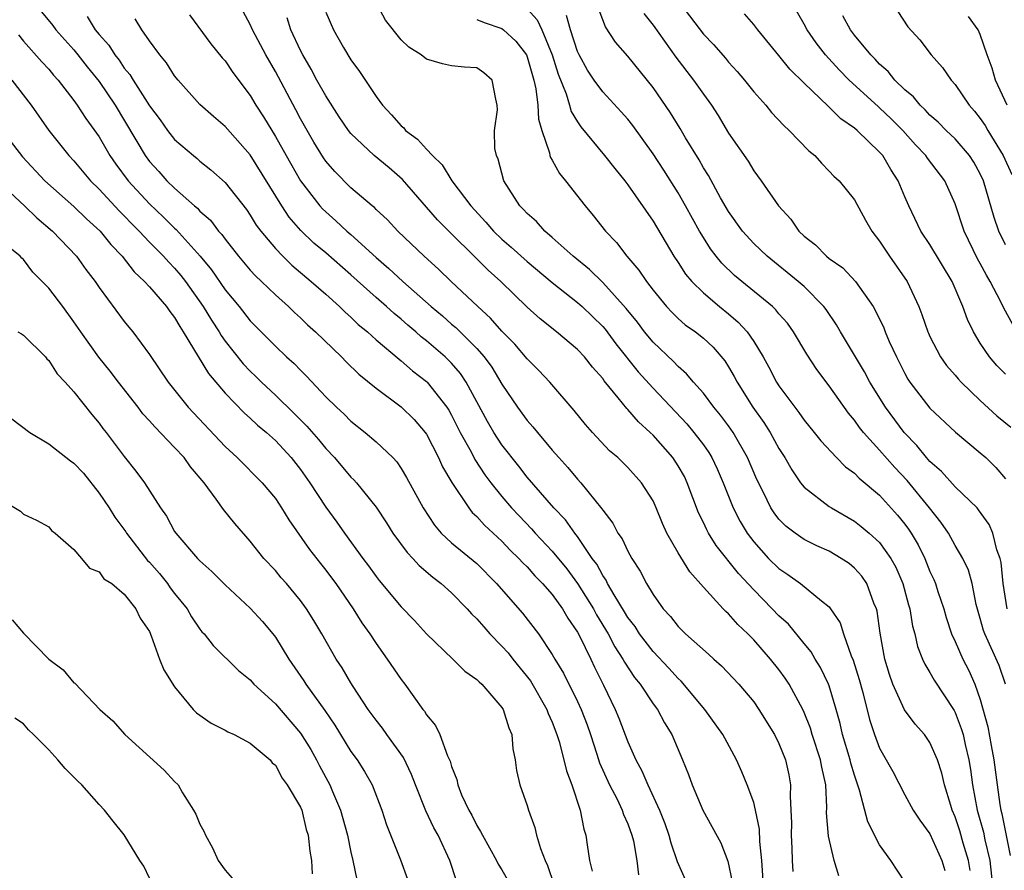
# Model space of a CAD drawing. Units: inches. Extents: x 2571000 to 2574000, y 1518000 to 1521000.
# Drawn here: x 2572919 to 2572997, y 1518228 to 1518296 of the extents above; entities that cross this region are included whole.
import ezdxf

# ---------------------------------------------------------------- set-up
doc = ezdxf.new("R2010")
doc.units = ezdxf.units.IN
doc.header["$MEASUREMENT"] = 0
doc.layers.add('LD25711518_2ft', color=254, linetype='Continuous')

msp = doc.modelspace()

# ---------------------------------------------------------------- linework, layer by layer
at = {"layer": 'LD25711518_2ft'}
for points, elevation in [([(2572997.124, 1518249), (2572996.819, 1518251), (2572996.659, 1518252.659), (2572996.576, 1518253), (2572996.321, 1518253.679), (2572995.987, 1518255), (2572995.69, 1518255.69), (2572994.863, 1518256.863), (2572994.736, 1518257), (2572993, 1518258.679), (2572991.904, 1518259.904), (2572991, 1518260.683), (2572990.723, 1518261), (2572989.958, 1518261.958), (2572988.938, 1518263), (2572987.461, 1518265), (2572986.233, 1518267), (2572985.81, 1518267.81), (2572983.883, 1518271), (2572983.562, 1518271.562), (2572982.761, 1518272.761), (2572982.58, 1518273), (2572981, 1518274.585), (2572980.534, 1518275), (2572978.064, 1518277), (2572977, 1518278.013), (2572976.106, 1518279), (2572975, 1518280.546), (2572974.369, 1518281.631), (2572973.402, 1518283.402), (2572973, 1518284.031), (2572972.654, 1518284.654), (2572971.589, 1518286.411), (2572971.157, 1518287.157), (2572970.388, 1518288.388), (2572969, 1518290.405), (2572967, 1518292.893), (2572966.01, 1518294.01), (2572965.222, 1518295.222), (2572965, 1518295.774), (2572964.302, 1518297.698)], 8176), ([(2572920.421, 1518296.422), (2572921.326, 1518295.326), (2572921.566, 1518295), (2572923, 1518293.386), (2572923.315, 1518293), (2572924.047, 1518292.047), (2572925, 1518290.873), (2572926.269, 1518289), (2572928.646, 1518285), (2572929, 1518284.523), (2572929.736, 1518283.736), (2572930.384, 1518283), (2572931, 1518282.397), (2572932.57, 1518281), (2572932.807, 1518280.807), (2572933, 1518280.588), (2572933.854, 1518279.854), (2572934.487, 1518279), (2572934.737, 1518278.737), (2572935, 1518278.353), (2572936.068, 1518277), (2572937, 1518275.903), (2572937.431, 1518275.431), (2572937.901, 1518275), (2572939, 1518273.933), (2572940.046, 1518273), (2572940.527, 1518272.527), (2572941, 1518272.109), (2572941.56, 1518271.56), (2572942.192, 1518271), (2572944.245, 1518269), (2572944.613, 1518268.614), (2572945.626, 1518267.626), (2572947, 1518266.515), (2572949, 1518265.033), (2572950.017, 1518264.017), (2572950.897, 1518263), (2572951, 1518262.852), (2572951.968, 1518261), (2572952.28, 1518260.281), (2572953.012, 1518259.012), (2572954.366, 1518257), (2572954.646, 1518256.645), (2572955, 1518256.334), (2572955.624, 1518255.624), (2572957, 1518254.353), (2572957.657, 1518253.657), (2572958.342, 1518253), (2572958.647, 1518252.647), (2572959, 1518252.314), (2572959.611, 1518251.611), (2572960.231, 1518251), (2572961, 1518250.131), (2572961.811, 1518249), (2572962.236, 1518248.237), (2572963, 1518247.142), (2572963.168, 1518246.832), (2572964.055, 1518245), (2572964.353, 1518244.352), (2572965.075, 1518242.925), (2572965.998, 1518241), (2572966.289, 1518240.289), (2572967, 1518238.425), (2572967.624, 1518237), (2572968.117, 1518236.117), (2572968.575, 1518235), (2572969.51, 1518233), (2572969.927, 1518231.927), (2572970.25, 1518231), (2572970.403, 1518230.403), (2572970.927, 1518228.927), (2572971.77, 1518227)], 8198), ([(2572983.77, 1518227.77), (2572983.381, 1518229), (2572982.931, 1518230.931), (2572982.789, 1518232.789), (2572982.804, 1518233.196), (2572982.715, 1518235), (2572982.399, 1518236.399), (2572982.313, 1518237), (2572981.651, 1518239), (2572981.504, 1518239.504), (2572981, 1518240.762), (2572980.887, 1518241), (2572979.811, 1518243), (2572979.487, 1518243.487), (2572979, 1518244.158), (2572978.329, 1518245), (2572977, 1518246.52), (2572976.531, 1518247), (2572975.735, 1518247.736), (2572975, 1518248.585), (2572974.776, 1518248.776), (2572974.565, 1518249), (2572973, 1518250.702), (2572971.918, 1518251.918), (2572971, 1518253.433), (2572970.105, 1518255), (2572969.76, 1518255.76), (2572969.255, 1518257), (2572969, 1518257.563), (2572968.086, 1518259), (2572967, 1518260.208), (2572966.612, 1518260.612), (2572966.204, 1518261), (2572965.554, 1518261.554), (2572964.192, 1518263), (2572963.627, 1518263.627), (2572962.743, 1518264.743), (2572960.793, 1518267), (2572959.925, 1518267.925), (2572959, 1518268.848), (2572958.017, 1518270.017), (2572957, 1518271.061), (2572956.092, 1518272.092), (2572955.094, 1518273), (2572952.962, 1518275), (2572951.97, 1518275.97), (2572950.813, 1518277), (2572948.719, 1518279), (2572947.897, 1518279.897), (2572947, 1518280.726), (2572946.867, 1518280.866), (2572946.689, 1518281), (2572945, 1518282.43), (2572943.723, 1518283.722), (2572943, 1518284.558), (2572942.82, 1518284.82), (2572942.065, 1518286.065), (2572941.519, 1518287), (2572941, 1518287.927), (2572940.633, 1518288.633), (2572939, 1518291.665), (2572938.232, 1518293), (2572937.176, 1518295), (2572937, 1518295.409), (2572936.452, 1518296.452)], 8190), ([(2572943, 1518296.395), (2572943.613, 1518295), (2572944.408, 1518293.592), (2572945, 1518292.598), (2572945.689, 1518291.689), (2572947, 1518289.704), (2572947.51, 1518289), (2572948.235, 1518288.236), (2572949, 1518287.349), (2572949.196, 1518287.196), (2572949.349, 1518287), (2572950.3, 1518286.3), (2572951, 1518285.503), (2572951.473, 1518285), (2572952.25, 1518284.25), (2572953.023, 1518283), (2572954.518, 1518281), (2572955.712, 1518279.712), (2572956.319, 1518279), (2572957, 1518278.349), (2572957.732, 1518277.732), (2572959, 1518276.593), (2572961, 1518274.925), (2572963, 1518273.333), (2572963.368, 1518273), (2572965, 1518271.416), (2572965.194, 1518271.194), (2572966.051, 1518270.051), (2572967.828, 1518267.827), (2572969, 1518266.532), (2572971.675, 1518263.675), (2572972.247, 1518263), (2572973, 1518262.006), (2572973.42, 1518261.42), (2572973.672, 1518261), (2572974.103, 1518260.103), (2572974.577, 1518259), (2572975.371, 1518257), (2572975.926, 1518255.927), (2572976.477, 1518255), (2572977, 1518254.3), (2572978.18, 1518253), (2572979, 1518252.185), (2572979.72, 1518251.72), (2572980.709, 1518251), (2572982.384, 1518249.616), (2572983, 1518249.134), (2572983.107, 1518249), (2572983.864, 1518247.864), (2572984.13, 1518247), (2572984.744, 1518245.256), (2572984.906, 1518244.906), (2572985.375, 1518243.376), (2572985.654, 1518242.346), (2572986.19, 1518240.19), (2572986.586, 1518239), (2572987, 1518237.909), (2572987.531, 1518237), (2572988.052, 1518236.052), (2572989, 1518234.221), (2572989.658, 1518233), (2572990.196, 1518232.196), (2572991, 1518231.112), (2572991.95, 1518229), (2572992.193, 1518228.194)], 8186), ([(2572994.199, 1518228.199), (2572994.054, 1518229), (2572993.637, 1518230.363), (2572993.362, 1518231.362), (2572993, 1518232.474), (2572992.765, 1518233), (2572992.648, 1518233.351), (2572992.155, 1518235), (2572991.943, 1518235.943), (2572991.599, 1518237), (2572991, 1518238.371), (2572990.563, 1518239), (2572989.83, 1518239.83), (2572988.975, 1518240.975), (2572988.053, 1518243), (2572987.772, 1518243.773), (2572987.419, 1518245), (2572987.052, 1518247.052), (2572986.804, 1518248.805), (2572986.749, 1518249), (2572986.552, 1518249.448), (2572985.973, 1518251), (2572985.581, 1518251.581), (2572985, 1518252.231), (2572984.579, 1518252.579), (2572983.958, 1518253), (2572983, 1518253.557), (2572982.004, 1518254.004), (2572981, 1518254.501), (2572980.279, 1518255), (2572979.548, 1518255.548), (2572979, 1518256.107), (2572978.611, 1518256.611), (2572978.368, 1518257), (2572977.77, 1518258.23), (2572977.251, 1518259.251), (2572976.504, 1518261), (2572975.371, 1518263), (2572975, 1518263.533), (2572974.372, 1518264.372), (2572973.84, 1518265), (2572973, 1518266.114), (2572972.214, 1518267), (2572971.667, 1518267.667), (2572971, 1518268.231), (2572970.633, 1518268.633), (2572969, 1518270.183), (2572968.33, 1518271), (2572967.761, 1518271.761), (2572966.861, 1518272.861), (2572965, 1518274.927), (2572963.954, 1518275.954), (2572962.66, 1518277), (2572961, 1518278.497), (2572960.399, 1518279), (2572959.749, 1518279.749), (2572959, 1518280.395), (2572958.717, 1518280.718), (2572958.417, 1518281), (2572957.156, 1518283), (2572956.707, 1518284.707), (2572956.555, 1518285), (2572956.436, 1518285.564), (2572956.414, 1518287), (2572956.64, 1518288.64), (2572956.631, 1518289), (2572956.508, 1518289.492), (2572956.234, 1518291), (2572955.559, 1518291.559), (2572955, 1518291.976), (2572954.029, 1518292.029), (2572953, 1518292.141), (2572952.276, 1518292.276), (2572951, 1518292.645), (2572950.592, 1518293), (2572949.603, 1518293.603), (2572949, 1518294.2), (2572947.75, 1518295.75), (2572947.09, 1518297)], 8184), ([(2572959, 1518296.661), (2572959.791, 1518295.791), (2572960.164, 1518295), (2572960.993, 1518293), (2572961.462, 1518291.462), (2572962.091, 1518289.909), (2572962.37, 1518289), (2572962.504, 1518288.504), (2572963, 1518287.673), (2572963.271, 1518287.271), (2572965.146, 1518285), (2572965.96, 1518283.96), (2572966.753, 1518283), (2572967, 1518282.678), (2572969, 1518279.791), (2572970.656, 1518277), (2572971, 1518276.498), (2572971.584, 1518275.584), (2572972.076, 1518275), (2572973, 1518274.081), (2572974.283, 1518273), (2572975, 1518272.426), (2572975.775, 1518271.776), (2572976.477, 1518271), (2572977, 1518270.217), (2572977.749, 1518269), (2572978.196, 1518268.196), (2572978.808, 1518267), (2572979, 1518266.699), (2572980.26, 1518265), (2572980.587, 1518264.587), (2572981, 1518263.987), (2572981.799, 1518263), (2572982.322, 1518262.322), (2572983.562, 1518261), (2572984.279, 1518260.28), (2572985, 1518259.776), (2572985.38, 1518259.38), (2572987, 1518258.009), (2572988.424, 1518256.424), (2572989, 1518255.714), (2572989.305, 1518255.305), (2572989.503, 1518255), (2572990.063, 1518254.063), (2572990.58, 1518253), (2572991, 1518251.957), (2572991.309, 1518251.308), (2572991.436, 1518251), (2572991.633, 1518250.367), (2572992.097, 1518249), (2572992.289, 1518248.288), (2572992.71, 1518247), (2572993, 1518246.38), (2572993.607, 1518245), (2572994.081, 1518244.08), (2572994.568, 1518243), (2572995, 1518241.794), (2572995.605, 1518239.605), (2572995.863, 1518238.137), (2572996.083, 1518237), (2572996.326, 1518235), (2572996.551, 1518233.449), (2572996.625, 1518233), (2572996.709, 1518232.709), (2572997.383, 1518229.383)], 8180), ([(2572971.211, 1518297), (2572973, 1518294.655), (2572973.812, 1518293.811), (2572974.744, 1518292.744), (2572975, 1518292.429), (2572975.686, 1518291.686), (2572976.265, 1518291), (2572977, 1518290.064), (2572977.953, 1518289), (2572978.424, 1518288.425), (2572979.387, 1518287.387), (2572979.826, 1518287), (2572981.38, 1518285.38), (2572981.845, 1518285), (2572982.382, 1518284.382), (2572983, 1518283.768), (2572983.37, 1518283.369), (2572983.782, 1518283), (2572985, 1518281.492), (2572985.875, 1518279.875), (2572986.372, 1518279), (2572987, 1518278.203), (2572987.776, 1518277), (2572989.179, 1518275), (2572990.115, 1518273), (2572990.365, 1518272.365), (2572990.822, 1518271), (2572990.876, 1518270.876), (2572991, 1518270.611), (2572991.843, 1518269), (2572992.319, 1518268.32), (2572993, 1518267.563), (2572993.249, 1518267.249), (2572993.479, 1518267), (2572995, 1518265.527), (2572996.32, 1518264.32), (2572997.424, 1518263.425)], 8172), ([(2572997.576, 1518271.576), (2572996.863, 1518272.864), (2572996.628, 1518273.371), (2572995.777, 1518275), (2572995.491, 1518275.49), (2572995, 1518276.411), (2572994.782, 1518276.782), (2572993.705, 1518279), (2572993, 1518281.17), (2572992.182, 1518283), (2572990.8, 1518284.8), (2572990.677, 1518285), (2572989.854, 1518285.854), (2572988.835, 1518287), (2572987.919, 1518287.919), (2572987, 1518288.801), (2572986.888, 1518288.888), (2572984.587, 1518291), (2572983.798, 1518291.799), (2572982.705, 1518293), (2572981.951, 1518293.951), (2572981.241, 1518295), (2572981, 1518295.445), (2572980.098, 1518297)], 8168), ([(2572988.457, 1518296.457), (2572989.238, 1518295.238), (2572990.203, 1518294.203), (2572991.091, 1518293), (2572991.999, 1518291.999), (2572992.68, 1518291), (2572993, 1518290.646), (2572994.105, 1518289), (2572994.535, 1518288.535), (2572995, 1518287.944), (2572995.375, 1518287.375), (2572995.59, 1518287), (2572996.821, 1518285), (2572997.499, 1518283.499)], 8164), ([(2572924.056, 1518296.056), (2572924.693, 1518295), (2572925, 1518294.616), (2572925.77, 1518293.77), (2572926.239, 1518293), (2572926.583, 1518292.583), (2572927, 1518291.951), (2572927.443, 1518291.443), (2572927.695, 1518291), (2572929, 1518288.944), (2572929.837, 1518287.837), (2572930.434, 1518287), (2572931, 1518286.286), (2572932.488, 1518285), (2572932.777, 1518284.777), (2572933, 1518284.565), (2572933.876, 1518283.876), (2572935, 1518282.863), (2572936.705, 1518280.705), (2572937, 1518280.277), (2572937.481, 1518279.481), (2572937.837, 1518279), (2572939, 1518277.617), (2572939.589, 1518277), (2572940.301, 1518276.301), (2572941.851, 1518275), (2572943, 1518273.982), (2572944.088, 1518273), (2572944.548, 1518272.548), (2572945, 1518272.153), (2572945.59, 1518271.59), (2572946.309, 1518271), (2572947, 1518270.371), (2572948.825, 1518268.825), (2572949, 1518268.699), (2572949.906, 1518267.906), (2572951, 1518267.06), (2572951.06, 1518267), (2572952.619, 1518265), (2572952.772, 1518264.772), (2572953, 1518264.368), (2572953.691, 1518263), (2572954.546, 1518261.454), (2572954.853, 1518260.853), (2572955.644, 1518259.644), (2572956.121, 1518259), (2572957, 1518257.909), (2572957.769, 1518257), (2572958.364, 1518256.364), (2572959.351, 1518255.351), (2572959.649, 1518255), (2572961, 1518253.569), (2572962.154, 1518252.155), (2572963.004, 1518251.004), (2572964.258, 1518249), (2572964.513, 1518248.513), (2572965.437, 1518247), (2572965.973, 1518245.973), (2572966.613, 1518245), (2572966.738, 1518244.738), (2572967.528, 1518243.528), (2572967.974, 1518243), (2572969, 1518241.453), (2572969.347, 1518241), (2572969.92, 1518239.92), (2572970.492, 1518239), (2572971.351, 1518237), (2572971.821, 1518235.821), (2572972.12, 1518235), (2572972.951, 1518233), (2572974.397, 1518230.396), (2572974.954, 1518228.954), (2572975.297, 1518227.297)], 8196), ([(2572977.781, 1518227), (2572977.643, 1518229), (2572977.496, 1518230.504), (2572977.47, 1518231.47), (2572977.149, 1518233), (2572977, 1518233.599), (2572976.479, 1518235), (2572976.044, 1518236.044), (2572975.62, 1518237), (2572974.7, 1518238.7), (2572974.552, 1518239), (2572973.128, 1518241), (2572971.245, 1518243.245), (2572971, 1518243.456), (2572970.264, 1518244.264), (2572969, 1518245.592), (2572967.933, 1518247), (2572967.575, 1518247.575), (2572967, 1518248.31), (2572966.746, 1518248.746), (2572965.912, 1518250.088), (2572965.394, 1518251), (2572965.272, 1518251.271), (2572965, 1518251.638), (2572964.529, 1518252.529), (2572964.169, 1518253), (2572963, 1518254.723), (2572962.783, 1518255), (2572962.055, 1518256.055), (2572961.133, 1518257), (2572959, 1518259.444), (2572958.33, 1518260.33), (2572957, 1518262.018), (2572956.364, 1518263), (2572955.86, 1518263.861), (2572954.168, 1518267), (2572953.693, 1518267.693), (2572953, 1518268.494), (2572952.494, 1518269), (2572951, 1518270.29), (2572950.593, 1518270.593), (2572950.148, 1518271), (2572949.523, 1518271.523), (2572949, 1518271.991), (2572948.442, 1518272.442), (2572947.833, 1518273), (2572947, 1518273.719), (2572945, 1518275.515), (2572943, 1518277.262), (2572942.051, 1518278.051), (2572941.034, 1518279.034), (2572940.104, 1518280.104), (2572939.519, 1518281), (2572937, 1518285.048), (2572935, 1518287.312), (2572934.092, 1518288.092), (2572933, 1518289.065), (2572931.269, 1518291), (2572931, 1518291.336), (2572930.356, 1518292.356), (2572929.818, 1518293), (2572929, 1518294.119), (2572928.394, 1518295), (2572927.869, 1518295.869)], 8194), ([(2572932.183, 1518296.183), (2572933.88, 1518293.88), (2572934.776, 1518292.776), (2572935, 1518292.523), (2572935.61, 1518291.61), (2572937, 1518289.777), (2572937.457, 1518289), (2572938.066, 1518288.066), (2572939, 1518286.526), (2572939.847, 1518285), (2572941.001, 1518283), (2572942.544, 1518281), (2572942.755, 1518280.755), (2572943, 1518280.516), (2572943.816, 1518279.816), (2572944.672, 1518279), (2572945, 1518278.719), (2572947, 1518276.897), (2572948.025, 1518276.026), (2572949.129, 1518275), (2572951.387, 1518273), (2572952.263, 1518272.262), (2572953, 1518271.602), (2572953.33, 1518271.33), (2572955, 1518269.664), (2572955.587, 1518269), (2572956.191, 1518268.191), (2572957, 1518266.846), (2572958.245, 1518265), (2572959, 1518263.957), (2572959.455, 1518263.455), (2572959.812, 1518263), (2572961, 1518261.591), (2572961.511, 1518261), (2572962.223, 1518260.223), (2572963, 1518259.296), (2572963.273, 1518259), (2572964.941, 1518256.941), (2572965, 1518256.836), (2572965.8, 1518255.8), (2572966.217, 1518255), (2572966.546, 1518254.546), (2572967, 1518253.557), (2572967.311, 1518253), (2572967.983, 1518251.983), (2572968.486, 1518251), (2572969, 1518250.137), (2572969.803, 1518249), (2572970.383, 1518248.384), (2572971, 1518247.582), (2572971.292, 1518247.291), (2572971.59, 1518247), (2572973.396, 1518245.396), (2572973.82, 1518245), (2572974.451, 1518244.451), (2572975.815, 1518243), (2572977, 1518241.597), (2572977.418, 1518241), (2572978.641, 1518239), (2572979, 1518238.279), (2572979.522, 1518237), (2572979.793, 1518235.793), (2572979.93, 1518235), (2572979.892, 1518234.108), (2572979.96, 1518233), (2572979.989, 1518231.989), (2572979.961, 1518231), (2572980.016, 1518229.984), (2572980.044, 1518229), (2572980.114, 1518228.115)], 8192), ([(2572989, 1518227.293), (2572987.9, 1518229), (2572987, 1518230.244), (2572986.07, 1518232.07), (2572985.41, 1518234.59), (2572985, 1518235.782), (2572984.718, 1518236.718), (2572984.663, 1518237), (2572984.062, 1518239), (2572983.867, 1518239.867), (2572983.549, 1518241), (2572983, 1518242.86), (2572982.949, 1518243), (2572982.316, 1518244.316), (2572981.879, 1518245), (2572981.57, 1518245.57), (2572981, 1518246.24), (2572979.757, 1518247.757), (2572979, 1518248.438), (2572978.476, 1518249), (2572977, 1518250.494), (2572975.786, 1518251.785), (2572974.021, 1518254.021), (2572973.414, 1518255), (2572973.265, 1518255.265), (2572973, 1518255.854), (2572972.616, 1518256.616), (2572971.725, 1518259), (2572971.488, 1518259.489), (2572971, 1518260.353), (2572970.571, 1518261), (2572969, 1518262.78), (2572968.774, 1518263), (2572967.837, 1518263.838), (2572967, 1518264.836), (2572966.913, 1518264.913), (2572966.238, 1518265.762), (2572965.112, 1518267.112), (2572965, 1518267.28), (2572964.183, 1518268.183), (2572963.555, 1518269), (2572963, 1518269.595), (2572961.333, 1518271), (2572960.036, 1518272.036), (2572959, 1518272.965), (2572956.898, 1518275), (2572955.897, 1518275.896), (2572951.885, 1518279.885), (2572949.109, 1518283.109), (2572948.029, 1518284.029), (2572946.859, 1518285), (2572945, 1518286.743), (2572944.797, 1518287), (2572944.077, 1518288.077), (2572943, 1518289.739), (2572942.301, 1518291), (2572941.851, 1518291.851), (2572941.169, 1518293), (2572941, 1518293.338), (2572940.239, 1518295), (2572939.932, 1518295.932)], 8188), ([(2572955, 1518295.805), (2572955.574, 1518295.573), (2572957, 1518295.101), (2572957.129, 1518295), (2572958.1, 1518294.1), (2572958.938, 1518293), (2572959, 1518292.856), (2572959.525, 1518291), (2572959.693, 1518290.307), (2572959.852, 1518289), (2572959.896, 1518287.896), (2572960.176, 1518287), (2572960.785, 1518285.215), (2572960.813, 1518285), (2572960.856, 1518284.856), (2572961, 1518284.631), (2572961.567, 1518283.567), (2572962.058, 1518283), (2572963.605, 1518281), (2572964.247, 1518280.247), (2572965.214, 1518279), (2572966.09, 1518278.09), (2572966.908, 1518277), (2572967.882, 1518275.882), (2572968.472, 1518275), (2572969, 1518274.318), (2572970.082, 1518273), (2572970.522, 1518272.522), (2572971, 1518272.058), (2572971.561, 1518271.561), (2572972.364, 1518271), (2572973, 1518270.487), (2572973.773, 1518269.773), (2572974.696, 1518268.696), (2572975, 1518268.217), (2572975.445, 1518267.445), (2572975.671, 1518267), (2572976.938, 1518265), (2572977.793, 1518263.793), (2572978.294, 1518263), (2572979, 1518261.713), (2572979.466, 1518261), (2572980.019, 1518260.019), (2572980.721, 1518259), (2572981, 1518258.651), (2572983, 1518257.11), (2572983.165, 1518257), (2572985, 1518255.949), (2572985.533, 1518255.533), (2572986.161, 1518255), (2572987, 1518254.249), (2572987.902, 1518253), (2572988.292, 1518252.292), (2572988.849, 1518251), (2572989.299, 1518249.299), (2572989.395, 1518249), (2572989.616, 1518247.617), (2572989.79, 1518247), (2572990.008, 1518246.008), (2572990.415, 1518245), (2572990.588, 1518244.588), (2572991, 1518243.941), (2572991.332, 1518243.331), (2572992.915, 1518240.915), (2572993, 1518240.756), (2572993.49, 1518239.49), (2572993.624, 1518239), (2572993.798, 1518238.202), (2572994.097, 1518237), (2572994.228, 1518236.227), (2572994.379, 1518235), (2572994.74, 1518233), (2572995.249, 1518231.249), (2572995.36, 1518230.64), (2572995.747, 1518229), (2572995.975, 1518227)], 8182), ([(2572996.998, 1518243), (2572996.495, 1518244.495), (2572995.348, 1518247), (2572995.256, 1518247.256), (2572995, 1518248.212), (2572994.673, 1518249.327), (2572994.341, 1518251), (2572994.062, 1518252.062), (2572993.61, 1518253), (2572993, 1518254.025), (2572992.459, 1518255), (2572991.87, 1518255.87), (2572990.973, 1518257), (2572989.183, 1518259.183), (2572988.215, 1518260.215), (2572987, 1518261.602), (2572985.708, 1518263), (2572985.395, 1518263.394), (2572985, 1518263.983), (2572984.532, 1518264.532), (2572983, 1518266.709), (2572982.006, 1518268.006), (2572981.228, 1518269.228), (2572980.167, 1518271), (2572979.675, 1518271.675), (2572979, 1518272.436), (2572978.753, 1518272.753), (2572978.491, 1518273), (2572976.043, 1518275), (2572975.478, 1518275.478), (2572974.456, 1518276.456), (2572974.018, 1518277), (2572973.577, 1518277.577), (2572973, 1518278.488), (2572972.693, 1518279), (2572971.592, 1518281), (2572971, 1518282.025), (2572969.847, 1518283.847), (2572969, 1518285.141), (2572967.387, 1518287.387), (2572967, 1518287.878), (2572966.482, 1518288.482), (2572965, 1518290.05), (2572964.317, 1518291), (2572963.793, 1518291.793), (2572963.126, 1518293), (2572963, 1518293.278), (2572962.446, 1518295), (2572962.139, 1518296.139)], 8178), ([(2572968.282, 1518296.282), (2572969, 1518295.357), (2572970.814, 1518292.814), (2572972.213, 1518291), (2572973, 1518289.87), (2572973.635, 1518289), (2572974.17, 1518288.17), (2572975, 1518286.786), (2572976.55, 1518284.55), (2572977, 1518283.791), (2572977.596, 1518283), (2572978.955, 1518281), (2572979.938, 1518279.938), (2572980.579, 1518279), (2572981, 1518278.601), (2572981.902, 1518277.902), (2572982.77, 1518277), (2572983, 1518276.816), (2572984.067, 1518276.067), (2572985.077, 1518275), (2572986.48, 1518273), (2572986.675, 1518272.675), (2572987.325, 1518271.325), (2572987.444, 1518271), (2572987.771, 1518270.229), (2572988.329, 1518269), (2572989, 1518267.68), (2572989.245, 1518267.245), (2572989.409, 1518267), (2572991, 1518264.927), (2572993.018, 1518263.018), (2572995, 1518261.393), (2572995.427, 1518261), (2572996.219, 1518260.219), (2572997, 1518259.329)], 8174), ([(2572997, 1518267.634), (2572996.317, 1518268.317), (2572995.718, 1518269), (2572995, 1518270.096), (2572994.45, 1518271), (2572993.98, 1518271.98), (2572993.616, 1518273), (2572992.766, 1518275), (2572991, 1518277.944), (2572990.282, 1518279), (2572989.316, 1518281), (2572989, 1518281.726), (2572988.476, 1518283), (2572987.892, 1518283.892), (2572987.244, 1518285), (2572987, 1518285.279), (2572985.212, 1518287), (2572985, 1518287.183), (2572983.917, 1518287.917), (2572983, 1518288.845), (2572982.912, 1518288.911), (2572981, 1518290.74), (2572979.862, 1518291.862), (2572979, 1518292.94), (2572977.315, 1518295), (2572977, 1518295.416), (2572976.268, 1518296.268)], 8170), ([(2572997, 1518277.897), (2572996.466, 1518279), (2572996.091, 1518280.091), (2572995.253, 1518283), (2572995, 1518283.543), (2572994.48, 1518284.48), (2572994.142, 1518285), (2572993, 1518286.318), (2572992.286, 1518287), (2572991.657, 1518287.657), (2572991, 1518288.219), (2572990.626, 1518288.626), (2572990.214, 1518289), (2572989.678, 1518289.677), (2572989, 1518290.233), (2572988.211, 1518291), (2572987.676, 1518291.676), (2572987, 1518292.258), (2572986.647, 1518292.648), (2572986.29, 1518293), (2572985, 1518294.577), (2572984.675, 1518295), (2572984.088, 1518296.088)], 8166), ([(2572997.128, 1518289), (2572996.204, 1518291), (2572995.942, 1518291.942), (2572995.535, 1518293), (2572995, 1518294.61), (2572994.815, 1518295), (2572994.06, 1518296.06)], 8162), ([(2572918.588, 1518294.588), (2572919, 1518294.094), (2572920.458, 1518292.458), (2572921, 1518291.872), (2572921.388, 1518291.388), (2572921.749, 1518291), (2572923, 1518289.368), (2572923.263, 1518289), (2572923.943, 1518287.943), (2572925, 1518286.476), (2572925.85, 1518285), (2572926.321, 1518284.321), (2572927.297, 1518283), (2572929, 1518281.162), (2572930.114, 1518280.113), (2572931, 1518279.234), (2572931.129, 1518279.129), (2572933.019, 1518277.019), (2572933.916, 1518275.916), (2572935, 1518274.343), (2572936.123, 1518273), (2572937, 1518271.864), (2572939, 1518269.843), (2572939.895, 1518269), (2572940.484, 1518268.484), (2572941, 1518267.938), (2572941.473, 1518267.473), (2572943, 1518265.83), (2572943.847, 1518265), (2572944.454, 1518264.454), (2572945, 1518263.885), (2572946.14, 1518263), (2572947, 1518262.267), (2572948.322, 1518261), (2572948.655, 1518260.655), (2572949, 1518260.138), (2572949.422, 1518259.423), (2572950.728, 1518257), (2572951.628, 1518255.628), (2572952.183, 1518255), (2572953, 1518254.235), (2572955, 1518252.58), (2572956.568, 1518251), (2572958.637, 1518248.637), (2572959.899, 1518247), (2572961, 1518245.37), (2572961.202, 1518245), (2572961.881, 1518243.882), (2572963, 1518241.629), (2572963.288, 1518241), (2572963.762, 1518239.762), (2572964.032, 1518239), (2572964.549, 1518237.451), (2572964.76, 1518236.76), (2572965.541, 1518235), (2572966.146, 1518233.854), (2572966.56, 1518233), (2572966.66, 1518232.66), (2572967, 1518231.902), (2572967.329, 1518231), (2572967.441, 1518230.558), (2572967.706, 1518229), (2572967.842, 1518227.842)], 8200), ([(2572918.07, 1518291), (2572919.61, 1518289), (2572921.003, 1518287.003), (2572922.592, 1518285), (2572923, 1518284.57), (2572924.305, 1518283), (2572925, 1518282.323), (2572926.596, 1518280.596), (2572927, 1518280.204), (2572927.587, 1518279.587), (2572928.182, 1518279), (2572929, 1518278.131), (2572930.115, 1518277), (2572930.525, 1518276.525), (2572931, 1518276.053), (2572931.481, 1518275.481), (2572931.848, 1518275), (2572933.277, 1518273), (2572933.922, 1518271.922), (2572934.522, 1518271), (2572934.691, 1518270.691), (2572935, 1518270.263), (2572936.443, 1518268.444), (2572937, 1518267.86), (2572937.447, 1518267.447), (2572937.892, 1518267), (2572939, 1518265.972), (2572940.504, 1518264.504), (2572941.505, 1518263.505), (2572942.431, 1518262.431), (2572943, 1518261.716), (2572943.684, 1518261), (2572945, 1518259.442), (2572945.232, 1518259.232), (2572945.434, 1518259), (2572947, 1518257.063), (2572947.821, 1518255.822), (2572948.344, 1518255), (2572949.471, 1518253.471), (2572949.926, 1518253), (2572950.429, 1518252.429), (2572951.503, 1518251.503), (2572952.166, 1518251), (2572953, 1518250.249), (2572954.226, 1518249), (2572954.584, 1518248.584), (2572955, 1518248.197), (2572955.547, 1518247.547), (2572956.036, 1518247), (2572957, 1518246.015), (2572957.489, 1518245.489), (2572957.858, 1518245), (2572959.257, 1518243.257), (2572960.574, 1518241), (2572960.675, 1518240.675), (2572961, 1518239.975), (2572961.368, 1518239), (2572961.545, 1518238.454), (2572961.923, 1518237), (2572962.121, 1518236.121), (2572962.55, 1518235), (2572963.206, 1518233), (2572963.493, 1518231.493), (2572963.672, 1518231), (2572963.764, 1518230.236), (2572963.948, 1518229), (2572964.154, 1518228.154)], 8202), ([(2572917.304, 1518287), (2572918.909, 1518284.909), (2572920.689, 1518283), (2572923, 1518280.944), (2572923.984, 1518279.984), (2572925.088, 1518279), (2572925.935, 1518277.935), (2572926.84, 1518277), (2572927.775, 1518275.775), (2572928.616, 1518275), (2572929, 1518274.575), (2572930.351, 1518273), (2572930.614, 1518272.614), (2572931, 1518272.14), (2572931.409, 1518271.409), (2572931.687, 1518271), (2572933.677, 1518267.677), (2572935, 1518266.128), (2572936.537, 1518264.537), (2572937, 1518264.146), (2572937.584, 1518263.583), (2572938.301, 1518263), (2572939, 1518262.372), (2572940.266, 1518261), (2572941, 1518260.046), (2572941.738, 1518259), (2572943, 1518257.052), (2572943.875, 1518255.875), (2572944.49, 1518255), (2572945.949, 1518253), (2572946.407, 1518252.407), (2572947, 1518251.57), (2572947.249, 1518251.248), (2572949, 1518249.154), (2572950.053, 1518248.053), (2572951.002, 1518247.002), (2572953.095, 1518245), (2572954.047, 1518244.047), (2572955, 1518243.383), (2572955.176, 1518243.176), (2572955.391, 1518243), (2572957, 1518241.153), (2572957.098, 1518241), (2572957.533, 1518239.533), (2572957.774, 1518239), (2572957.864, 1518237.864), (2572958.049, 1518237), (2572958.154, 1518236.154), (2572958.432, 1518235), (2572959, 1518233.356), (2572959.102, 1518233), (2572959.609, 1518231.609), (2572959.74, 1518231), (2572960.048, 1518229.952), (2572960.42, 1518229), (2572960.608, 1518228.608), (2572961.109, 1518227.109)], 8204), ([(2572915.919, 1518283.919), (2572919.076, 1518281), (2572920.051, 1518280.051), (2572921.286, 1518279), (2572923.194, 1518277), (2572923.955, 1518275.955), (2572924.684, 1518275), (2572925, 1518274.53), (2572927, 1518271.804), (2572927.356, 1518271.356), (2572927.667, 1518271), (2572929, 1518269.192), (2572930.477, 1518267), (2572932.08, 1518265), (2572935, 1518261.892), (2572935.969, 1518261), (2572937.958, 1518259), (2572939, 1518257.754), (2572939.498, 1518257), (2572940.067, 1518256.067), (2572941.712, 1518253.712), (2572942.579, 1518252.579), (2572943, 1518252.064), (2572943.463, 1518251.463), (2572943.797, 1518251), (2572945.181, 1518249), (2572945.881, 1518247.881), (2572946.501, 1518247), (2572947, 1518246.229), (2572947.891, 1518245), (2572949, 1518243.375), (2572949.295, 1518243), (2572950.718, 1518241), (2572950.845, 1518240.845), (2572951, 1518240.568), (2572951.713, 1518239.713), (2572952.077, 1518239), (2572952.684, 1518237.316), (2572952.893, 1518236.892), (2572953, 1518236.474), (2572953.418, 1518235.417), (2572953.482, 1518235), (2572953.795, 1518234.205), (2572954.358, 1518233), (2572954.597, 1518232.597), (2572955, 1518231.769), (2572955.305, 1518231.305), (2572955.445, 1518231), (2572956.572, 1518229), (2572956.71, 1518228.71), (2572957, 1518228.246), (2572957.709, 1518227)], 8206), ([(2572953.38, 1518227.38), (2572952.859, 1518229), (2572951.924, 1518231), (2572951.596, 1518231.597), (2572950.946, 1518232.947), (2572950.123, 1518235), (2572949.818, 1518235.819), (2572949.171, 1518237.171), (2572947.845, 1518239), (2572947.502, 1518239.502), (2572947, 1518240.133), (2572946.381, 1518241), (2572945.171, 1518242.829), (2572945, 1518243.097), (2572944.299, 1518244.299), (2572943.829, 1518245), (2572942.697, 1518247), (2572942.066, 1518248.066), (2572941.484, 1518249), (2572941, 1518249.659), (2572939.872, 1518251), (2572939.458, 1518251.457), (2572939, 1518252.021), (2572938.093, 1518253), (2572937, 1518254.369), (2572935.769, 1518255.769), (2572934.876, 1518256.876), (2572934.31, 1518257.69), (2572933.34, 1518259), (2572932.269, 1518260.269), (2572931.762, 1518261), (2572931, 1518261.816), (2572929.438, 1518263.438), (2572929, 1518263.93), (2572928.479, 1518264.479), (2572928.097, 1518265), (2572926.528, 1518267), (2572925.881, 1518267.881), (2572924.979, 1518268.979), (2572923.534, 1518271), (2572923, 1518271.799), (2572922.123, 1518273), (2572921, 1518274.477), (2572919.746, 1518275.746), (2572919, 1518276.738), (2572918.849, 1518276.849), (2572918.733, 1518277), (2572917.765, 1518277.765)], 8208), ([(2572918.555, 1518271), (2572918.846, 1518270.846), (2572919, 1518270.743), (2572920.734, 1518269), (2572920.855, 1518268.855), (2572921, 1518268.715), (2572921.654, 1518267.654), (2572922.303, 1518267), (2572923, 1518266.216), (2572924.422, 1518264.422), (2572925, 1518263.749), (2572925.302, 1518263.302), (2572925.558, 1518263), (2572927, 1518261.089), (2572927.924, 1518259.924), (2572928.596, 1518259), (2572929.873, 1518257), (2572930.354, 1518256.354), (2572931, 1518255.142), (2572931.093, 1518255), (2572932.804, 1518253), (2572933, 1518252.793), (2572933.946, 1518251.946), (2572935, 1518250.902), (2572937, 1518249.039), (2572937.969, 1518247.97), (2572938.796, 1518247), (2572939, 1518246.739), (2572940.078, 1518245), (2572941.266, 1518243.265), (2572941.426, 1518243), (2572942.921, 1518240.921), (2572943.735, 1518239.736), (2572945, 1518237.663), (2572945.489, 1518237), (2572946.077, 1518236.077), (2572946.699, 1518235), (2572947.453, 1518233), (2572947.825, 1518231.826), (2572948.952, 1518229.048), (2572949.5, 1518227.5)], 8210), ([(2572918.073, 1518264.073), (2572919.497, 1518263), (2572921, 1518262.105), (2572922.736, 1518260.736), (2572923, 1518260.554), (2572923.754, 1518259.754), (2572925, 1518258.172), (2572925.802, 1518257), (2572926.26, 1518256.26), (2572927.118, 1518255.118), (2572927.187, 1518255), (2572928.84, 1518252.841), (2572929, 1518252.685), (2572929.79, 1518251.79), (2572930.42, 1518251), (2572930.656, 1518250.656), (2572931, 1518250.207), (2572931.989, 1518249), (2572932.35, 1518248.35), (2572933, 1518247.372), (2572933.169, 1518247.169), (2572933.334, 1518247), (2572934.063, 1518246.063), (2572936.077, 1518244.077), (2572937, 1518243.342), (2572937.291, 1518243), (2572939, 1518241.437), (2572941, 1518239.104), (2572941.806, 1518237.806), (2572942.258, 1518237), (2572942.507, 1518236.507), (2572943.319, 1518235), (2572943.527, 1518234.473), (2572944.167, 1518233), (2572944.73, 1518231), (2572945, 1518229.668), (2572945.162, 1518229), (2572945.458, 1518227.458)], 8212), ([(2572917, 1518257.779), (2572918.758, 1518256.758), (2572919, 1518256.505), (2572920.024, 1518256.024), (2572921, 1518255.5), (2572921.212, 1518255.212), (2572921.518, 1518255), (2572923, 1518253.697), (2572923.61, 1518253), (2572924.229, 1518252.229), (2572925, 1518251.928), (2572925.381, 1518251.381), (2572925.996, 1518251), (2572927, 1518250.145), (2572927.903, 1518249), (2572928.249, 1518248.248), (2572929, 1518247.177), (2572929.145, 1518246.855), (2572929.8, 1518245), (2572930.146, 1518244.146), (2572931, 1518242.8), (2572932.473, 1518241), (2572932.722, 1518240.723), (2572933.903, 1518239.903), (2572935, 1518239.358), (2572935.225, 1518239.225), (2572935.74, 1518239), (2572937, 1518238.31), (2572938.574, 1518237), (2572938.754, 1518236.754), (2572939, 1518236.556), (2572939.534, 1518235.534), (2572939.946, 1518235), (2572941, 1518233.22), (2572941.092, 1518233), (2572941.449, 1518231.45), (2572941.606, 1518231), (2572941.729, 1518229.729), (2572941.872, 1518229), (2572941.93, 1518227.93)], 8214), ([(2572918.104, 1518248.104), (2572919, 1518247.066), (2572921, 1518245.002), (2572922.134, 1518244.135), (2572923, 1518243.118), (2572923.071, 1518243.072), (2572925.048, 1518241), (2572926.078, 1518240.078), (2572927.04, 1518239), (2572930.176, 1518236.176), (2572931, 1518235.271), (2572931.269, 1518235), (2572931.621, 1518234.379), (2572932.501, 1518233), (2572932.681, 1518232.681), (2572933, 1518231.89), (2572933.32, 1518231.32), (2572933.438, 1518231), (2572934.011, 1518230.011), (2572934.469, 1518229), (2572935, 1518228.229), (2572935.578, 1518227.578)], 8216), ([(2572929, 1518227.586), (2572928.552, 1518228.553), (2572928.222, 1518229), (2572927, 1518231.028), (2572926.11, 1518232.11), (2572925.423, 1518233), (2572925, 1518233.451), (2572923.622, 1518235), (2572923.298, 1518235.298), (2572923, 1518235.616), (2572922.3, 1518236.3), (2572921.719, 1518237), (2572921, 1518237.775), (2572919.779, 1518239), (2572919.379, 1518239.379), (2572919, 1518239.847), (2572918.302, 1518240.302)], 8218)]:
    msp.add_lwpolyline(points, dxfattribs=dict(at, elevation=elevation))

doc.saveas('drawing.dxf')
